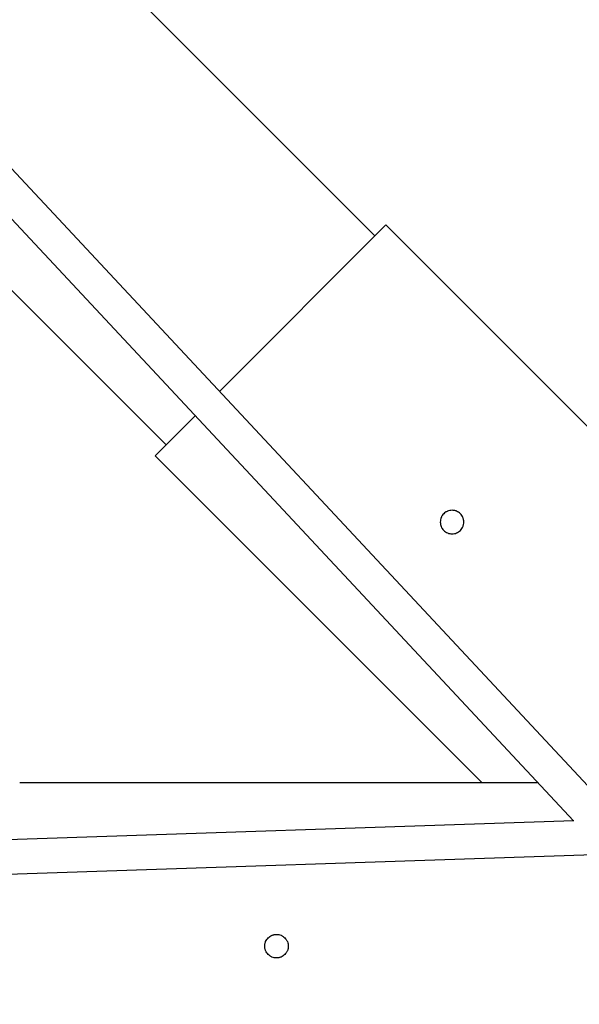
# Model space of a CAD drawing. Units: millimetres. Extents: x -4100 to 4100, y -4100 to 4100.
# Drawn here: x -400 to -139, y -27 to 433 of the extents above; entities that cross this region are included whole.
import ezdxf

# ---------------------------------------------------------------- set-up
doc = ezdxf.new("R2010")
doc.units = ezdxf.units.MM

msp = doc.modelspace()

# ---------------------------------------------------------------- linework, layer by layer
at = {"color": 7, "linetype": 'Continuous', "lineweight": 25}
for p, q in [((-234.05, 331.63), (-1164.39, 1261.97)), ((-1261.97, 1164.39), (-331.63, 234.05)), ((-123.5, 62.91), (-1081.72, 1088.41)), ((-1093.41, 1077.48), (-141.31, 58.53)), ((-306.71, 258.98), (-228.96, 336.72)), ((-76.2, 183.96), (-228.96, 336.72)), ((-336.72, 228.96), (-318.03, 247.66)), ((-336.72, 228.96), (-183.96, 76.2)), ((-157.82, 76.2), (-400, 76.2)), ((-141.14, 58.54), (-1532.07, 11.37)), ((-1531.53, -4.62), (-131.8, 42.85))]:
    msp.add_line(p, q, dxfattribs=at)
msp.add_circle((0, 0), 4100, dxfattribs=at)
msp.add_arc((0, 0), 4100, 135, 315, dxfattribs=at)
for points in [[(-197.99, 192.49), (-198.35, 192.49), (-198.71, 192.53), (-199.24, 192.63), (-199.41, 192.67), (-199.76, 192.78), (-199.93, 192.84), (-200.43, 193.05), (-200.74, 193.22), (-201.34, 193.61), (-201.63, 193.85), (-202.13, 194.35), (-202.36, 194.63), (-202.66, 195.08), (-202.76, 195.24), (-202.93, 195.56), (-203, 195.72), (-203.21, 196.22), (-203.31, 196.56), (-203.45, 197.27), (-203.49, 197.63), (-203.49, 198.35), (-203.45, 198.71), (-203.31, 199.41), (-203.21, 199.76), (-203, 200.26), (-202.93, 200.42), (-202.76, 200.74), (-202.66, 200.89), (-202.36, 201.34), (-202.14, 201.62), (-201.62, 202.13), (-201.35, 202.36), (-200.9, 202.66), (-200.75, 202.75), (-200.43, 202.92), (-200.26, 203), (-199.76, 203.21), (-199.42, 203.31), (-198.71, 203.45), (-198.35, 203.49), (-197.63, 203.49), (-197.28, 203.46), (-196.74, 203.35), (-196.57, 203.31), (-196.22, 203.2), (-196.05, 203.14), (-195.56, 202.94), (-195.24, 202.77), (-194.64, 202.36), (-194.36, 202.14), (-193.85, 201.63), (-193.62, 201.35), (-193.22, 200.75), (-193.05, 200.43), (-192.84, 199.93), (-192.78, 199.76), (-192.68, 199.42), (-192.63, 199.24), (-192.53, 198.72), (-192.49, 198.36), (-192.49, 197.63), (-192.52, 197.27), (-192.63, 196.75), (-192.67, 196.57), (-192.78, 196.23), (-192.84, 196.06), (-193.04, 195.56), (-193.21, 195.24), (-193.61, 194.64), (-193.84, 194.36), (-194.35, 193.85), (-194.63, 193.62), (-195.08, 193.32), (-195.23, 193.23), (-195.55, 193.06), (-195.71, 192.98), (-196.21, 192.77), (-196.56, 192.67), (-197.27, 192.53), (-197.63, 192.49), (-197.99, 192.49)], [(-280, -5.5), (-279.64, -5.5), (-279.28, -5.46), (-278.75, -5.36), (-278.58, -5.32), (-278.23, -5.21), (-278.06, -5.15), (-277.56, -4.94), (-277.24, -4.77), (-276.65, -4.37), (-276.36, -4.14), (-275.86, -3.64), (-275.63, -3.36), (-275.33, -2.91), (-275.23, -2.75), (-275.06, -2.43), (-274.99, -2.27), (-274.78, -1.78), (-274.68, -1.43), (-274.54, -0.72), (-274.5, -0.36), (-274.5, 0.36), (-274.54, 0.72), (-274.68, 1.43), (-274.78, 1.77), (-274.99, 2.27), (-275.06, 2.43), (-275.23, 2.75), (-275.33, 2.91), (-275.63, 3.35), (-275.85, 3.63), (-276.37, 4.14), (-276.64, 4.37), (-277.09, 4.67), (-277.24, 4.76), (-277.56, 4.93), (-277.73, 5.01), (-278.23, 5.22), (-278.57, 5.32), (-279.27, 5.46), (-279.64, 5.5), (-280.36, 5.5), (-280.71, 5.47), (-281.25, 5.36), (-281.42, 5.32), (-281.77, 5.21), (-281.94, 5.15), (-282.43, 4.95), (-282.75, 4.78), (-283.35, 4.37), (-283.63, 4.15), (-284.14, 3.64), (-284.37, 3.36), (-284.77, 2.76), (-284.94, 2.44), (-285.15, 1.94), (-285.21, 1.77), (-285.31, 1.43), (-285.36, 1.25), (-285.46, 0.73), (-285.5, 0.37), (-285.5, -0.36), (-285.46, -0.72), (-285.36, -1.24), (-285.32, -1.42), (-285.21, -1.76), (-285.15, -1.93), (-284.94, -2.43), (-284.78, -2.75), (-284.38, -3.35), (-284.15, -3.63), (-283.64, -4.14), (-283.36, -4.37), (-282.91, -4.67), (-282.76, -4.76), (-282.44, -4.93), (-282.28, -5.01), (-281.78, -5.22), (-281.43, -5.32), (-280.72, -5.46), (-280.36, -5.5), (-280, -5.5)]]:
    msp.add_open_spline(points, degree=3, knots=[0, 0, 0, 0, 0.03125, 0.03125, 0.046875, 0.046875, 0.0625, 0.0625, 0.09375, 0.09375, 0.125, 0.125, 0.15625, 0.15625, 0.171875, 0.171875, 0.1875, 0.1875, 0.21875, 0.21875, 0.25, 0.25, 0.28125, 0.28125, 0.3125, 0.3125, 0.328125, 0.328125, 0.34375, 0.34375, 0.375, 0.375, 0.40625, 0.40625, 0.421875, 0.421875, 0.4375, 0.4375, 0.46875, 0.46875, 0.5, 0.5, 0.53125, 0.53125, 0.546875, 0.546875, 0.5625, 0.5625, 0.59375, 0.59375, 0.625, 0.625, 0.65625, 0.65625, 0.6875, 0.6875, 0.703125, 0.703125, 0.71875, 0.71875, 0.75, 0.75, 0.78125, 0.78125, 0.796875, 0.796875, 0.8125, 0.8125, 0.84375, 0.84375, 0.875, 0.875, 0.90625, 0.90625, 0.921875, 0.921875, 0.9375, 0.9375, 0.96875, 0.96875, 1, 1, 1, 1], dxfattribs=at)

doc.saveas('drawing.dxf')
